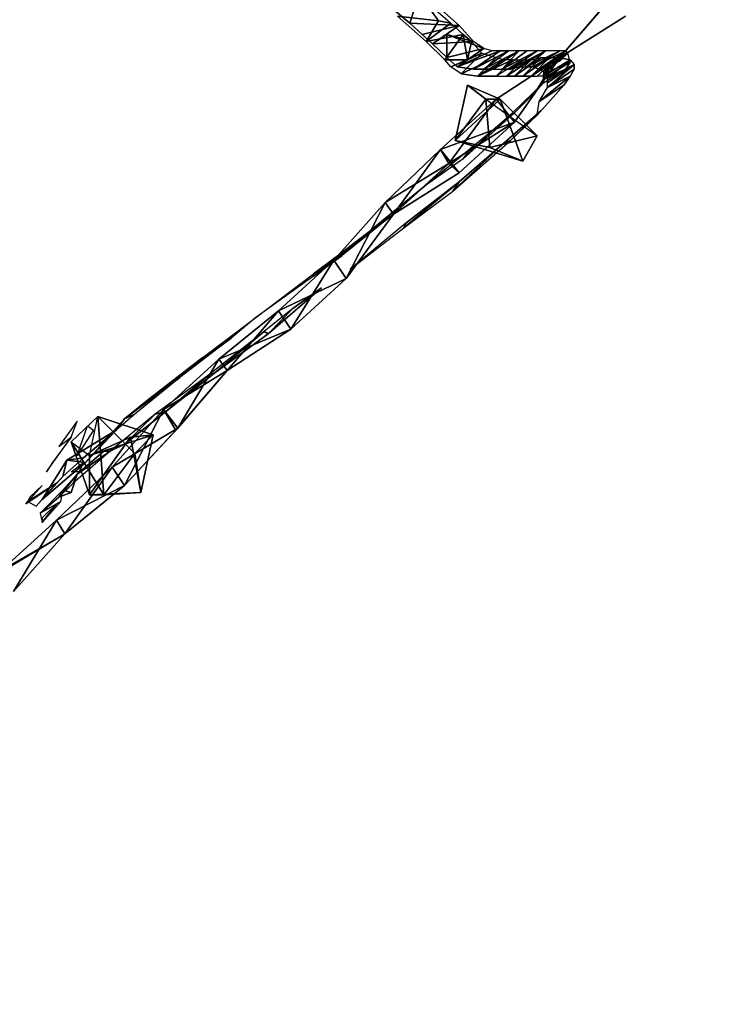
# Model space of a CAD drawing. Units: millimetres. Extents: x 21293 to 36303, y -17370 to -4935.
# Drawn here: x 26267 to 26653, y -10972 to -10441 of the extents above; entities that cross this region are included whole.
import ezdxf

# ---------------------------------------------------------------- set-up
doc = ezdxf.new("R2010")
doc.units = ezdxf.units.MM
doc.layers.add('граница', color=250, linetype='Continuous', lineweight=25)
doc.layers.add('МАФЫ НАШИ', color=250, linetype='Continuous', lineweight=25)

# ---------------------------------------------------------------- blocks, each defined once
blk = doc.blocks.new('кертгнл')
at = {"layer": 'МАФЫ НАШИ', "lineweight": 25}
blk.add_hatch(color=7, dxfattribs=at).paths.add_polyline_path([(26560.59, -10461.23), (26559.48, -10459.98), (26558.37, -10458.74), (26557.26, -10459.98), (26556.15, -10461.23), (26557.26, -10462.47), (26558.37, -10463.71), (26559.48, -10462.47)])
at = {"layer": 'МАФЫ НАШИ', "color": 7, "lineweight": 25}
for p, q in [((26483.01, -10425.22), (26477.47, -10442.6)), ((26483.01, -10425.22), (26477.47, -10442.6)), ((26477.47, -10442.6), (26483.01, -10425.22)), ((26504.07, -10443.84), (26483.01, -10425.22)), ((26504.07, -10443.84), (26483.01, -10425.22)), ((26492.99, -10441.36), (26484.12, -10428.94)), ((26484.12, -10428.94), (26499.64, -10442.6)), ((26492.99, -10441.36), (26484.12, -10428.94)), ((26484.12, -10428.94), (26499.64, -10442.6)), ((26484.12, -10428.94), (26492.99, -10441.36)), ((26558.37, -10461.23), (26586.08, -10428.94)), ((26586.08, -10428.94), (26558.37, -10461.23)), ((26558.37, -10461.23), (26586.08, -10428.94)), ((26586.08, -10428.94), (26558.37, -10461.23)), ((26558.37, -10461.23), (26586.08, -10428.94)), ((26586.08, -10428.94), (26558.37, -10461.23)), ((26558.37, -10461.23), (26586.08, -10428.94)), ((26558.37, -10461.23), (26584.97, -10430.18)), ((26558.37, -10461.23), (26584.97, -10430.18)), ((26584.97, -10430.18), (26558.37, -10461.23)), ((26477.47, -10442.6), (26468.61, -10435.15)), ((26468.61, -10435.15), (26477.47, -10442.6)), ((26486.34, -10452.53), (26470.82, -10438.88)), ((26470.82, -10438.88), (26492.99, -10441.36)), ((26492.99, -10441.36), (26470.82, -10438.88)), ((26486.34, -10452.53), (26470.82, -10438.88)), ((26470.82, -10438.88), (26492.99, -10441.36)), ((26492.99, -10441.36), (26470.82, -10438.88)), ((26504.07, -10443.84), (26477.47, -10442.6)), ((26477.47, -10442.6), (26484.12, -10448.81)), ((26477.47, -10442.6), (26504.07, -10443.84)), ((26504.07, -10443.84), (26477.47, -10442.6)), ((26477.47, -10442.6), (26484.12, -10448.81)), ((26492.99, -10441.36), (26486.34, -10452.53)), ((26486.34, -10452.53), (26492.99, -10441.36)), ((26492.99, -10441.36), (26486.34, -10452.53)), ((26486.34, -10452.53), (26499.64, -10442.6)), ((26499.64, -10442.6), (26486.34, -10452.53)), ((26486.34, -10452.53), (26499.64, -10442.6)), ((26499.64, -10442.6), (26492.99, -10441.36)), ((26499.64, -10442.6), (26492.99, -10441.36)), ((26492.99, -10441.36), (26499.64, -10442.6)), ((26499.64, -10442.6), (26506.29, -10448.81)), ((26593.83, -10438.88), (26558.37, -10461.23)), ((26558.37, -10461.23), (26593.83, -10438.88)), ((26593.83, -10438.88), (26558.37, -10461.23)), ((26558.37, -10461.23), (26593.83, -10438.88)), ((26558.37, -10461.23), (26593.83, -10438.88)), ((26593.83, -10438.88), (26558.37, -10461.23)), ((26593.83, -10438.88), (26558.37, -10461.23)), ((26484.12, -10448.81), (26504.07, -10443.84)), ((26504.07, -10443.84), (26484.12, -10448.81)), ((26484.12, -10448.81), (26504.07, -10443.84)), ((26504.07, -10443.84), (26489.66, -10453.78)), ((26504.07, -10443.84), (26489.66, -10453.78)), ((26489.66, -10453.78), (26504.07, -10443.84)), ((26511.83, -10452.53), (26504.07, -10443.84)), ((26511.83, -10452.53), (26504.07, -10443.84)), ((26489.66, -10453.78), (26484.12, -10448.81)), ((26484.12, -10448.81), (26489.66, -10453.78)), ((26506.29, -10448.81), (26486.34, -10452.53)), ((26506.29, -10448.81), (26486.34, -10452.53)), ((26486.34, -10452.53), (26506.29, -10448.81)), ((26506.29, -10448.81), (26486.34, -10452.53)), ((26486.34, -10452.53), (26496.31, -10462.47)), ((26496.31, -10462.47), (26486.34, -10452.53)), ((26497.42, -10448.81), (26489.66, -10453.78)), ((26497.42, -10448.81), (26489.66, -10453.78)), ((26497.42, -10448.81), (26489.66, -10453.78)), ((26489.66, -10453.78), (26497.42, -10448.81)), ((26489.66, -10453.78), (26511.83, -10452.53)), ((26489.66, -10453.78), (26511.83, -10452.53)), ((26511.83, -10452.53), (26489.66, -10453.78)), ((26496.31, -10462.47), (26506.29, -10448.81)), ((26506.29, -10448.81), (26496.31, -10462.47)), ((26496.31, -10462.47), (26506.29, -10448.81)), ((26497.42, -10461.23), (26497.42, -10448.81)), ((26497.42, -10448.81), (26517.37, -10456.26)), ((26511.83, -10452.53), (26497.42, -10448.81)), ((26517.37, -10456.26), (26497.42, -10448.81)), ((26497.42, -10448.81), (26497.42, -10461.23)), ((26497.42, -10461.23), (26497.42, -10448.81)), ((26511.83, -10452.53), (26497.42, -10448.81)), ((26497.42, -10448.81), (26517.37, -10456.26)), ((26497.42, -10448.81), (26511.83, -10452.53)), ((26510.72, -10452.53), (26506.29, -10448.81)), ((26506.29, -10448.81), (26508.5, -10462.47)), ((26506.29, -10448.81), (26508.5, -10462.47)), ((26506.29, -10448.81), (26510.72, -10452.53)), ((26508.5, -10462.47), (26506.29, -10448.81)), ((26508.5, -10462.47), (26510.72, -10452.53)), ((26510.72, -10452.53), (26508.5, -10462.47)), ((26508.5, -10462.47), (26510.72, -10452.53)), ((26510.72, -10452.53), (26508.5, -10462.47)), ((26510.72, -10452.53), (26516.26, -10458.74)), ((26517.37, -10456.26), (26511.83, -10452.53)), ((26517.37, -10456.26), (26511.83, -10452.53)), ((26489.66, -10453.78), (26497.42, -10461.23)), ((26489.66, -10453.78), (26497.42, -10461.23)), ((26497.42, -10461.23), (26517.37, -10456.26)), ((26497.42, -10461.23), (26517.37, -10456.26)), ((26517.37, -10456.26), (26497.42, -10461.23)), ((26499.64, -10466.19), (26516.26, -10458.74)), ((26516.26, -10458.74), (26499.64, -10466.19)), ((26499.64, -10466.19), (26516.26, -10458.74)), ((26517.37, -10456.26), (26502.96, -10466.19)), ((26502.96, -10466.19), (26517.37, -10456.26)), ((26517.37, -10456.26), (26502.96, -10466.19)), ((26502.96, -10466.19), (26526.23, -10457.5)), ((26521.8, -10457.5), (26502.96, -10466.19)), ((26521.8, -10457.5), (26502.96, -10466.19)), ((26502.96, -10466.19), (26526.23, -10457.5)), ((26502.96, -10466.19), (26521.8, -10457.5)), ((26526.23, -10457.5), (26502.96, -10466.19)), ((26516.26, -10458.74), (26505.18, -10469.92)), ((26505.18, -10469.92), (26516.26, -10458.74)), ((26516.26, -10458.74), (26505.18, -10469.92)), ((26508.5, -10462.47), (26516.26, -10458.74)), ((26516.26, -10458.74), (26508.5, -10462.47)), ((26508.5, -10462.47), (26516.26, -10458.74)), ((26516.26, -10458.74), (26508.5, -10462.47)), ((26511.83, -10467.43), (26530.67, -10457.5)), ((26526.23, -10457.5), (26511.83, -10467.43)), ((26530.67, -10457.5), (26511.83, -10467.43)), ((26530.67, -10457.5), (26511.83, -10467.43)), ((26511.83, -10467.43), (26526.23, -10457.5)), ((26511.83, -10467.43), (26526.23, -10457.5)), ((26516.26, -10458.74), (26524.02, -10461.23)), ((26521.8, -10457.5), (26517.37, -10456.26)), ((26521.8, -10457.5), (26517.37, -10456.26)), ((26517.37, -10467.43), (26536.21, -10457.5)), ((26530.67, -10457.5), (26517.37, -10467.43)), ((26536.21, -10457.5), (26517.37, -10467.43)), ((26530.67, -10457.5), (26517.37, -10467.43)), ((26517.37, -10467.43), (26536.21, -10457.5)), ((26517.37, -10467.43), (26530.67, -10457.5)), ((26536.21, -10457.5), (26521.8, -10467.43)), ((26526.23, -10457.5), (26521.8, -10457.5)), ((26526.23, -10457.5), (26521.8, -10457.5)), ((26536.21, -10457.5), (26521.8, -10467.43)), ((26521.8, -10467.43), (26536.21, -10457.5)), ((26530.67, -10457.5), (26526.23, -10457.5)), ((26526.23, -10457.5), (26530.67, -10457.5)), ((26527.34, -10467.43), (26546.18, -10457.5)), ((26540.64, -10457.5), (26527.34, -10467.43)), ((26527.34, -10467.43), (26536.21, -10457.5)), ((26536.21, -10457.5), (26527.34, -10467.43)), ((26540.64, -10457.5), (26527.34, -10467.43)), ((26527.34, -10467.43), (26546.18, -10457.5)), ((26527.34, -10467.43), (26536.21, -10457.5)), ((26546.18, -10457.5), (26527.34, -10467.43)), ((26536.21, -10457.5), (26527.34, -10467.43)), ((26527.34, -10467.43), (26540.64, -10457.5)), ((26536.21, -10457.5), (26530.67, -10457.5)), ((26536.21, -10457.5), (26530.67, -10457.5)), ((26531.77, -10467.43), (26550.61, -10457.5)), ((26546.18, -10457.5), (26531.77, -10467.43)), ((26546.18, -10457.5), (26531.77, -10467.43)), ((26531.77, -10467.43), (26550.61, -10457.5)), ((26531.77, -10467.43), (26546.18, -10457.5)), ((26550.61, -10457.5), (26531.77, -10467.43)), ((26550.61, -10457.5), (26536.21, -10466.19)), ((26540.64, -10457.5), (26536.21, -10457.5)), ((26550.61, -10457.5), (26536.21, -10466.19)), ((26536.21, -10466.19), (26550.61, -10457.5)), ((26540.64, -10457.5), (26536.21, -10457.5)), ((26540.64, -10466.19), (26558.37, -10457.5)), ((26550.61, -10457.5), (26540.64, -10466.19)), ((26540.64, -10466.19), (26550.61, -10457.5)), ((26546.18, -10457.5), (26540.64, -10457.5)), ((26546.18, -10457.5), (26540.64, -10457.5)), ((26550.61, -10457.5), (26540.64, -10466.19)), ((26540.64, -10466.19), (26558.37, -10457.5)), ((26558.37, -10457.5), (26540.64, -10466.19)), ((26540.64, -10466.19), (26550.61, -10457.5)), ((26543.96, -10466.19), (26561.7, -10457.5)), ((26558.37, -10457.5), (26543.96, -10466.19)), ((26558.37, -10457.5), (26543.96, -10466.19)), ((26543.96, -10466.19), (26561.7, -10457.5)), ((26543.96, -10466.19), (26558.37, -10457.5)), ((26561.7, -10457.5), (26543.96, -10466.19)), ((26550.61, -10457.5), (26546.18, -10457.5)), ((26550.61, -10457.5), (26546.18, -10457.5)), ((26561.7, -10457.5), (26547.29, -10467.43)), ((26561.7, -10457.5), (26547.29, -10467.43)), ((26547.29, -10467.43), (26561.7, -10457.5)), ((26547.29, -10467.43), (26562.8, -10458.74)), ((26547.29, -10467.43), (26562.8, -10458.74)), ((26562.8, -10458.74), (26547.29, -10467.43)), ((26562.8, -10458.74), (26549.51, -10469.92)), ((26549.51, -10469.92), (26562.8, -10458.74)), ((26562.8, -10458.74), (26549.51, -10468.68)), ((26562.8, -10458.74), (26549.51, -10469.92)), ((26549.51, -10469.92), (26562.8, -10458.74)), ((26562.8, -10458.74), (26549.51, -10468.68)), ((26549.51, -10468.68), (26562.8, -10458.74)), ((26558.37, -10457.5), (26550.61, -10457.5)), ((26558.37, -10457.5), (26550.61, -10457.5)), ((26561.7, -10457.5), (26558.37, -10457.5)), ((26561.7, -10457.5), (26558.37, -10457.5)), ((26562.8, -10458.74), (26561.7, -10457.5)), ((26562.8, -10458.74), (26561.7, -10457.5)), ((26563.91, -10463.71), (26562.8, -10458.74)), ((26563.91, -10463.71), (26562.8, -10458.74)), ((26499.64, -10466.19), (26496.31, -10462.47)), ((26496.31, -10462.47), (26508.5, -10462.47)), ((26508.5, -10462.47), (26496.31, -10462.47)), ((26499.64, -10466.19), (26496.31, -10462.47)), ((26496.31, -10462.47), (26508.5, -10462.47)), ((26502.96, -10466.19), (26497.42, -10461.23)), ((26497.42, -10461.23), (26502.96, -10466.19)), ((26508.5, -10462.47), (26499.64, -10466.19)), ((26499.64, -10466.19), (26508.5, -10462.47)), ((26508.5, -10462.47), (26499.64, -10466.19)), ((26505.18, -10469.92), (26524.02, -10461.23)), ((26524.02, -10461.23), (26505.18, -10469.92)), ((26505.18, -10469.92), (26524.02, -10461.23)), ((26524.02, -10461.23), (26505.18, -10469.92)), ((26514.04, -10471.16), (26524.02, -10461.23)), ((26524.02, -10461.23), (26514.04, -10471.16)), ((26514.04, -10471.16), (26524.02, -10461.23)), ((26528.45, -10462.47), (26514.04, -10471.16)), ((26514.04, -10471.16), (26532.88, -10462.47)), ((26532.88, -10462.47), (26514.04, -10471.16)), ((26514.04, -10471.16), (26532.88, -10462.47)), ((26528.45, -10462.47), (26514.04, -10471.16)), ((26514.04, -10471.16), (26532.88, -10462.47)), ((26528.45, -10462.47), (26514.04, -10471.16)), ((26558.37, -10461.23), (26524.02, -10483.58)), ((26558.37, -10461.23), (26524.02, -10483.58)), ((26524.02, -10483.58), (26558.37, -10461.23)), ((26524.02, -10461.23), (26528.45, -10462.47)), ((26558.37, -10461.23), (26524.02, -10483.58)), ((26524.02, -10483.58), (26558.37, -10461.23)), ((26524.02, -10483.58), (26558.37, -10461.23)), ((26558.37, -10461.23), (26524.02, -10483.58)), ((26524.02, -10461.23), (26528.45, -10462.47)), ((26524.02, -10471.16), (26532.88, -10462.47)), ((26538.42, -10462.47), (26524.02, -10471.16)), ((26532.88, -10462.47), (26524.02, -10471.16)), ((26538.42, -10462.47), (26524.02, -10471.16)), ((26524.02, -10471.16), (26532.88, -10462.47)), ((26538.42, -10462.47), (26524.02, -10471.16)), ((26532.88, -10462.47), (26528.45, -10462.47)), ((26529.56, -10471.16), (26538.42, -10462.47)), ((26542.86, -10462.47), (26529.56, -10471.16)), ((26529.56, -10471.16), (26542.86, -10462.47)), ((26529.56, -10471.16), (26538.42, -10462.47)), ((26542.86, -10462.47), (26529.56, -10471.16)), ((26529.56, -10471.16), (26538.42, -10462.47)), ((26532.88, -10462.47), (26538.42, -10462.47)), ((26532.88, -10462.47), (26538.42, -10462.47)), ((26533.99, -10495.99), (26558.37, -10461.23)), ((26533.99, -10495.99), (26558.37, -10461.23)), ((26558.37, -10461.23), (26533.99, -10495.99)), ((26548.4, -10461.23), (26533.99, -10471.16)), ((26533.99, -10495.99), (26558.37, -10461.23)), ((26558.37, -10461.23), (26533.99, -10495.99)), ((26533.99, -10495.99), (26558.37, -10461.23)), ((26558.37, -10461.23), (26533.99, -10495.99)), ((26533.99, -10471.16), (26548.4, -10461.23)), ((26548.4, -10461.23), (26533.99, -10471.16)), ((26533.99, -10471.16), (26542.86, -10462.47)), ((26533.99, -10471.16), (26542.86, -10462.47)), ((26542.86, -10462.47), (26533.99, -10471.16)), ((26538.42, -10471.16), (26548.4, -10461.23)), ((26552.83, -10461.23), (26538.42, -10471.16)), ((26538.42, -10471.16), (26552.83, -10461.23)), ((26538.42, -10471.16), (26548.4, -10461.23)), ((26552.83, -10461.23), (26538.42, -10471.16)), ((26548.4, -10461.23), (26538.42, -10471.16)), ((26538.42, -10462.47), (26542.86, -10462.47)), ((26538.42, -10462.47), (26542.86, -10462.47)), ((26542.86, -10462.47), (26548.4, -10461.23)), ((26542.86, -10471.16), (26552.83, -10461.23)), ((26557.26, -10461.23), (26542.86, -10471.16)), ((26557.26, -10461.23), (26542.86, -10471.16)), ((26542.86, -10471.16), (26552.83, -10461.23)), ((26557.26, -10461.23), (26542.86, -10471.16)), ((26552.83, -10461.23), (26542.86, -10471.16)), ((26542.86, -10462.47), (26548.4, -10461.23)), ((26546.18, -10471.16), (26557.26, -10461.23)), ((26546.18, -10471.16), (26557.26, -10461.23)), ((26546.18, -10471.16), (26557.26, -10461.23)), ((26548.4, -10461.23), (26552.83, -10461.23)), ((26548.4, -10461.23), (26552.83, -10461.23)), ((26557.26, -10461.23), (26549.51, -10471.16)), ((26557.26, -10461.23), (26549.51, -10471.16)), ((26549.51, -10471.16), (26557.26, -10461.23)), ((26549.51, -10471.16), (26563.91, -10462.47)), ((26549.51, -10471.16), (26563.91, -10462.47)), ((26563.91, -10462.47), (26549.51, -10471.16)), ((26549.51, -10469.92), (26563.91, -10463.71)), ((26549.51, -10472.4), (26563.91, -10463.71)), ((26549.51, -10469.92), (26563.91, -10463.71)), ((26563.91, -10463.71), (26549.51, -10469.92)), ((26549.51, -10472.4), (26563.91, -10463.71)), ((26563.91, -10463.71), (26549.51, -10472.4)), ((26551.72, -10472.4), (26563.91, -10462.47)), ((26551.72, -10472.4), (26563.91, -10462.47)), ((26563.91, -10462.47), (26551.72, -10472.4)), ((26552.83, -10461.23), (26557.26, -10461.23)), ((26552.83, -10461.23), (26557.26, -10461.23)), ((26563.91, -10462.47), (26557.26, -10461.23)), ((26557.26, -10461.23), (26563.91, -10462.47)), ((26563.91, -10463.71), (26561.7, -10467.43)), ((26561.7, -10467.43), (26563.91, -10463.71)), ((26563.91, -10462.47), (26566.13, -10464.95)), ((26505.18, -10469.92), (26499.64, -10466.19)), ((26505.18, -10469.92), (26499.64, -10466.19)), ((26511.83, -10467.43), (26502.96, -10466.19)), ((26502.96, -10466.19), (26511.83, -10467.43)), ((26517.37, -10467.43), (26511.83, -10467.43)), ((26511.83, -10467.43), (26517.37, -10467.43)), ((26521.8, -10467.43), (26517.37, -10467.43)), ((26517.37, -10467.43), (26521.8, -10467.43)), ((26521.8, -10467.43), (26527.34, -10467.43)), ((26531.77, -10467.43), (26527.34, -10467.43)), ((26527.34, -10467.43), (26531.77, -10467.43)), ((26536.21, -10466.19), (26531.77, -10467.43)), ((26531.77, -10467.43), (26536.21, -10466.19)), ((26536.21, -10466.19), (26540.64, -10466.19)), ((26543.96, -10466.19), (26540.64, -10466.19)), ((26540.64, -10466.19), (26543.96, -10466.19)), ((26547.29, -10467.43), (26543.96, -10466.19)), ((26543.96, -10466.19), (26547.29, -10467.43)), ((26549.51, -10468.68), (26547.29, -10467.43)), ((26547.29, -10467.43), (26549.51, -10468.68)), ((26549.51, -10474.88), (26561.7, -10467.43)), ((26561.7, -10467.43), (26549.51, -10472.4)), ((26549.51, -10474.88), (26561.7, -10467.43)), ((26561.7, -10467.43), (26549.51, -10472.4)), ((26549.51, -10472.4), (26561.7, -10467.43)), ((26549.51, -10468.68), (26549.51, -10469.92)), ((26551.72, -10474.88), (26566.13, -10464.95)), ((26566.13, -10464.95), (26551.72, -10472.4)), ((26551.72, -10472.4), (26566.13, -10464.95)), ((26566.13, -10464.95), (26551.72, -10477.37)), ((26566.13, -10464.95), (26551.72, -10472.4)), ((26551.72, -10474.88), (26566.13, -10464.95)), ((26566.13, -10464.95), (26551.72, -10477.37)), ((26551.72, -10472.4), (26566.13, -10464.95)), ((26566.13, -10464.95), (26551.72, -10474.88)), ((26551.72, -10477.37), (26566.13, -10464.95)), ((26551.72, -10477.37), (26566.13, -10467.43)), ((26551.72, -10477.37), (26566.13, -10467.43)), ((26566.13, -10467.43), (26551.72, -10477.37)), ((26566.13, -10467.43), (26563.91, -10471.16)), ((26566.13, -10467.43), (26566.13, -10464.95)), ((26566.13, -10464.95), (26566.13, -10467.43)), ((26505.18, -10469.92), (26514.04, -10471.16)), ((26514.04, -10471.16), (26505.18, -10469.92)), ((26514.04, -10471.16), (26524.02, -10471.16)), ((26524.02, -10471.16), (26514.04, -10471.16)), ((26524.02, -10471.16), (26529.56, -10471.16)), ((26524.02, -10471.16), (26529.56, -10471.16)), ((26529.56, -10471.16), (26533.99, -10471.16)), ((26533.99, -10471.16), (26529.56, -10471.16)), ((26533.99, -10471.16), (26538.42, -10471.16)), ((26538.42, -10471.16), (26533.99, -10471.16)), ((26538.42, -10471.16), (26542.86, -10471.16)), ((26542.86, -10471.16), (26538.42, -10471.16)), ((26542.86, -10471.16), (26546.18, -10471.16)), ((26542.86, -10471.16), (26546.18, -10471.16)), ((26549.51, -10472.4), (26545.07, -10479.85)), ((26549.51, -10471.16), (26546.18, -10471.16)), ((26549.51, -10471.16), (26546.18, -10471.16)), ((26563.91, -10471.16), (26547.29, -10484.82)), ((26547.29, -10484.82), (26563.91, -10471.16)), ((26563.91, -10471.16), (26547.29, -10484.82)), ((26547.29, -10484.82), (26563.91, -10471.16)), ((26549.51, -10472.4), (26549.51, -10469.92)), ((26549.51, -10469.92), (26549.51, -10472.4)), ((26551.72, -10472.4), (26549.51, -10471.16)), ((26551.72, -10472.4), (26549.51, -10471.16)), ((26549.51, -10474.88), (26549.51, -10472.4)), ((26549.51, -10472.4), (26549.51, -10474.88)), ((26549.51, -10474.88), (26549.51, -10472.4)), ((26563.91, -10471.16), (26551.72, -10477.37)), ((26563.91, -10471.16), (26551.72, -10477.37)), ((26551.72, -10477.37), (26563.91, -10471.16)), ((26563.91, -10471.16), (26551.72, -10477.37)), ((26551.72, -10474.88), (26551.72, -10472.4)), ((26551.72, -10474.88), (26551.72, -10472.4)), ((26560.59, -10476.13), (26563.91, -10471.16)), ((26563.91, -10471.16), (26560.59, -10476.13)), ((26508.5, -10476.13), (26501.85, -10505.93)), ((26508.5, -10476.13), (26501.85, -10505.93)), ((26508.5, -10476.13), (26501.85, -10505.93)), ((26501.85, -10505.93), (26508.5, -10476.13)), ((26508.5, -10476.13), (26518.48, -10483.58)), ((26526.23, -10483.58), (26508.5, -10476.13)), ((26518.48, -10483.58), (26508.5, -10476.13)), ((26526.23, -10483.58), (26508.5, -10476.13)), ((26518.48, -10483.58), (26508.5, -10476.13)), ((26508.5, -10476.13), (26526.23, -10483.58)), ((26508.5, -10476.13), (26518.48, -10483.58)), ((26549.51, -10474.88), (26532.88, -10491.03)), ((26532.88, -10491.03), (26549.51, -10474.88)), ((26533.99, -10491.03), (26549.51, -10474.88)), ((26533.99, -10491.03), (26549.51, -10474.88)), ((26533.99, -10491.03), (26549.51, -10474.88)), ((26549.51, -10474.88), (26533.99, -10491.03)), ((26545.07, -10479.85), (26533.99, -10491.03)), ((26549.51, -10474.88), (26545.07, -10479.85)), ((26545.07, -10479.85), (26549.51, -10474.88)), ((26549.51, -10474.88), (26545.07, -10479.85)), ((26545.07, -10479.85), (26549.51, -10474.88)), ((26560.59, -10476.13), (26546.18, -10492.27)), ((26547.29, -10484.82), (26560.59, -10476.13)), ((26547.29, -10484.82), (26560.59, -10476.13)), ((26560.59, -10476.13), (26547.29, -10484.82)), ((26547.29, -10484.82), (26551.72, -10477.37)), ((26551.72, -10477.37), (26551.72, -10474.88)), ((26551.72, -10477.37), (26551.72, -10474.88)), ((26524.02, -10483.58), (26494.1, -10510.89)), ((26524.02, -10483.58), (26494.1, -10510.89)), ((26524.02, -10483.58), (26494.1, -10510.89)), ((26494.1, -10510.89), (26524.02, -10483.58)), ((26498.53, -10518.34), (26524.02, -10483.58)), ((26498.53, -10518.34), (26524.02, -10483.58)), ((26524.02, -10483.58), (26498.53, -10518.34)), ((26501.85, -10505.93), (26526.23, -10483.58)), ((26501.85, -10505.93), (26518.48, -10483.58)), ((26526.23, -10483.58), (26501.85, -10505.93)), ((26501.85, -10505.93), (26526.23, -10483.58)), ((26501.85, -10505.93), (26518.48, -10483.58)), ((26518.48, -10483.58), (26501.85, -10505.93)), ((26518.48, -10483.58), (26526.23, -10483.58)), ((26526.23, -10483.58), (26518.48, -10483.58)), ((26518.48, -10483.58), (26546.18, -10503.44)), ((26518.48, -10483.58), (26546.18, -10503.44)), ((26526.23, -10483.58), (26518.48, -10483.58)), ((26518.48, -10483.58), (26520.69, -10509.65)), ((26518.48, -10483.58), (26546.18, -10503.44)), ((26520.69, -10509.65), (26518.48, -10483.58)), ((26526.23, -10483.58), (26518.48, -10483.58)), ((26524.02, -10483.58), (26533.99, -10495.99)), ((26533.99, -10495.99), (26524.02, -10483.58)), ((26533.99, -10495.99), (26524.02, -10483.58)), ((26524.02, -10483.58), (26533.99, -10495.99)), ((26524.02, -10483.58), (26533.99, -10495.99)), ((26533.99, -10495.99), (26524.02, -10483.58)), ((26526.23, -10483.58), (26546.18, -10503.44)), ((26538.42, -10517.1), (26526.23, -10483.58)), ((26546.18, -10503.44), (26526.23, -10483.58)), ((26538.42, -10517.1), (26526.23, -10483.58)), ((26526.23, -10483.58), (26538.42, -10517.1)), ((26546.18, -10503.44), (26526.23, -10483.58)), ((26546.18, -10492.27), (26547.29, -10484.82)), ((26546.18, -10492.27), (26547.29, -10484.82)), ((26528.45, -10507.17), (26548.4, -10489.78)), ((26548.4, -10489.78), (26528.45, -10507.17)), ((26548.4, -10489.78), (26531.77, -10505.93)), ((26548.4, -10489.78), (26531.77, -10505.93)), ((26531.77, -10505.93), (26548.4, -10489.78)), ((26546.18, -10492.27), (26548.4, -10489.78)), ((26546.18, -10492.27), (26548.4, -10489.78)), ((26494.1, -10510.89), (26533.99, -10495.99)), ((26533.99, -10495.99), (26494.1, -10510.89)), ((26494.1, -10510.89), (26533.99, -10495.99)), ((26498.53, -10518.34), (26533.99, -10495.99)), ((26533.99, -10495.99), (26498.53, -10518.34)), ((26533.99, -10495.99), (26498.53, -10518.34)), ((26498.53, -10518.34), (26533.99, -10495.99)), ((26533.99, -10495.99), (26504.07, -10523.31)), ((26504.07, -10523.31), (26533.99, -10495.99)), ((26504.07, -10523.31), (26533.99, -10495.99)), ((26533.99, -10495.99), (26504.07, -10523.31)), ((26533.99, -10491.03), (26506.29, -10515.86)), ((26522.91, -10499.72), (26533.99, -10491.03)), ((26522.91, -10499.72), (26532.88, -10491.03)), ((26522.91, -10499.72), (26533.99, -10491.03)), ((26522.91, -10499.72), (26532.88, -10491.03)), ((26533.99, -10491.03), (26522.91, -10499.72)), ((26531.77, -10505.93), (26546.18, -10492.27)), ((26531.77, -10505.93), (26546.18, -10492.27)), ((26532.88, -10491.03), (26533.99, -10491.03)), ((26532.88, -10491.03), (26533.99, -10491.03)), ((26533.99, -10491.03), (26532.88, -10491.03)), ((26506.29, -10515.86), (26522.91, -10499.72)), ((26522.91, -10499.72), (26506.29, -10515.86)), ((26506.29, -10515.86), (26522.91, -10499.72)), ((26522.91, -10499.72), (26506.29, -10515.86)), ((26510.72, -10509.65), (26522.91, -10499.72)), ((26510.72, -10509.65), (26522.91, -10499.72)), ((26500.75, -10533.24), (26531.77, -10505.93)), ((26500.75, -10533.24), (26531.77, -10505.93)), ((26538.42, -10517.1), (26501.85, -10505.93)), ((26501.85, -10505.93), (26520.69, -10509.65)), ((26538.42, -10517.1), (26501.85, -10505.93)), ((26501.85, -10505.93), (26538.42, -10517.1)), ((26520.69, -10509.65), (26501.85, -10505.93)), ((26538.42, -10517.1), (26501.85, -10505.93)), ((26501.85, -10505.93), (26520.69, -10509.65)), ((26520.69, -10509.65), (26546.18, -10503.44)), ((26546.18, -10503.44), (26520.69, -10509.65)), ((26546.18, -10503.44), (26520.69, -10509.65)), ((26520.69, -10509.65), (26546.18, -10503.44)), ((26531.77, -10505.93), (26528.45, -10507.17)), ((26531.77, -10505.93), (26528.45, -10507.17)), ((26528.45, -10507.17), (26531.77, -10505.93)), ((26546.18, -10503.44), (26538.42, -10517.1)), ((26546.18, -10503.44), (26538.42, -10517.1)), ((26546.18, -10503.44), (26538.42, -10517.1)), ((26538.42, -10517.1), (26546.18, -10503.44)), ((26494.1, -10510.89), (26464.18, -10539.45)), ((26494.1, -10510.89), (26464.18, -10539.45)), ((26464.18, -10539.45), (26494.1, -10510.89)), ((26468.61, -10545.66), (26494.1, -10510.89)), ((26494.1, -10510.89), (26468.61, -10545.66)), ((26494.1, -10510.89), (26468.61, -10545.66)), ((26468.61, -10545.66), (26494.1, -10510.89)), ((26485.23, -10530.76), (26510.72, -10509.65)), ((26485.23, -10530.76), (26510.72, -10509.65)), ((26504.07, -10523.31), (26494.1, -10510.89)), ((26494.1, -10510.89), (26498.53, -10518.34)), ((26494.1, -10510.89), (26498.53, -10518.34)), ((26498.53, -10518.34), (26494.1, -10510.89)), ((26494.1, -10510.89), (26504.07, -10523.31)), ((26504.07, -10523.31), (26494.1, -10510.89)), ((26528.45, -10507.17), (26500.75, -10533.24)), ((26528.45, -10507.17), (26500.75, -10533.24)), ((26500.75, -10533.24), (26528.45, -10507.17)), ((26504.07, -10528.28), (26528.45, -10507.17)), ((26528.45, -10507.17), (26504.07, -10528.28)), ((26510.72, -10509.65), (26506.29, -10515.86)), ((26510.72, -10509.65), (26506.29, -10515.86)), ((26506.29, -10515.86), (26510.72, -10509.65)), ((26520.69, -10509.65), (26538.42, -10517.1)), ((26520.69, -10509.65), (26538.42, -10517.1)), ((26538.42, -10517.1), (26520.69, -10509.65)), ((26506.29, -10515.86), (26485.23, -10530.76)), ((26498.53, -10518.34), (26464.18, -10539.45)), ((26498.53, -10518.34), (26464.18, -10539.45)), ((26464.18, -10539.45), (26498.53, -10518.34)), ((26498.53, -10518.34), (26464.18, -10539.45)), ((26468.61, -10545.66), (26498.53, -10518.34)), ((26498.53, -10518.34), (26468.61, -10545.66)), ((26468.61, -10545.66), (26498.53, -10518.34)), ((26504.07, -10523.31), (26498.53, -10518.34)), ((26504.07, -10523.31), (26498.53, -10518.34)), ((26498.53, -10518.34), (26504.07, -10523.31)), ((26468.61, -10545.66), (26504.07, -10523.31)), ((26468.61, -10545.66), (26504.07, -10523.31)), ((26504.07, -10523.31), (26468.61, -10545.66)), ((26485.23, -10530.76), (26456.42, -10554.35)), ((26456.42, -10554.35), (26485.23, -10530.76)), ((26468.61, -10545.66), (26485.23, -10530.76)), ((26485.23, -10530.76), (26468.61, -10545.66)), ((26504.07, -10528.28), (26474.15, -10553.11)), ((26474.15, -10553.11), (26504.07, -10528.28)), ((26504.07, -10528.28), (26474.15, -10553.11)), ((26475.26, -10550.63), (26504.07, -10528.28)), ((26504.07, -10528.28), (26475.26, -10550.63)), ((26500.75, -10533.24), (26504.07, -10528.28)), ((26504.07, -10528.28), (26500.75, -10533.24)), ((26500.75, -10533.24), (26504.07, -10528.28)), ((26474.15, -10553.11), (26500.75, -10533.24)), ((26474.15, -10553.11), (26500.75, -10533.24)), ((26464.18, -10539.45), (26436.47, -10570.49)), ((26436.47, -10570.49), (26464.18, -10539.45)), ((26464.18, -10539.45), (26436.47, -10570.49)), ((26436.47, -10570.49), (26464.18, -10539.45)), ((26464.18, -10539.45), (26443.12, -10580.43)), ((26443.12, -10580.43), (26464.18, -10539.45)), ((26464.18, -10539.45), (26443.12, -10580.43)), ((26464.18, -10539.45), (26468.61, -10545.66)), ((26464.18, -10539.45), (26468.61, -10545.66)), ((26468.61, -10545.66), (26464.18, -10539.45)), ((26468.61, -10545.66), (26464.18, -10539.45)), ((26464.18, -10539.45), (26468.61, -10545.66)), ((26464.18, -10539.45), (26468.61, -10545.66)), ((26425.39, -10577.94), (26468.61, -10545.66)), ((26468.61, -10545.66), (26425.39, -10577.94)), ((26425.39, -10577.94), (26468.61, -10545.66)), ((26436.47, -10570.49), (26468.61, -10545.66)), ((26468.61, -10545.66), (26436.47, -10570.49)), ((26468.61, -10545.66), (26436.47, -10570.49)), ((26436.47, -10570.49), (26468.61, -10545.66)), ((26468.61, -10545.66), (26436.47, -10570.49)), ((26468.61, -10545.66), (26436.47, -10570.49)), ((26436.47, -10570.49), (26468.61, -10545.66)), ((26468.61, -10545.66), (26440.9, -10568.01)), ((26468.61, -10545.66), (26440.9, -10568.01)), ((26443.12, -10580.43), (26468.61, -10545.66)), ((26443.12, -10580.43), (26468.61, -10545.66)), ((26443.12, -10580.43), (26468.61, -10545.66)), ((26468.61, -10545.66), (26443.12, -10580.43)), ((26456.42, -10554.35), (26468.61, -10545.66)), ((26456.42, -10554.35), (26468.61, -10545.66)), ((26468.61, -10545.66), (26456.42, -10554.35)), ((26425.39, -10577.94), (26456.42, -10554.35)), ((26425.39, -10577.94), (26456.42, -10554.35)), ((26475.26, -10550.63), (26445.34, -10575.46)), ((26445.34, -10575.46), (26474.15, -10553.11)), ((26445.34, -10575.46), (26474.15, -10553.11)), ((26474.15, -10553.11), (26475.26, -10550.63)), ((26475.26, -10550.63), (26474.15, -10553.11)), ((26474.15, -10553.11), (26475.26, -10550.63)), ((26425.39, -10579.19), (26440.9, -10568.01)), ((26440.9, -10568.01), (26425.39, -10577.94)), ((26425.39, -10577.94), (26440.9, -10568.01)), ((26440.9, -10568.01), (26425.39, -10579.19)), ((26440.9, -10568.01), (26425.39, -10577.94)), ((26436.47, -10570.49), (26406.55, -10597.81)), ((26406.55, -10597.81), (26436.47, -10570.49)), ((26436.47, -10570.49), (26406.55, -10597.81)), ((26406.55, -10597.81), (26436.47, -10570.49)), ((26406.55, -10597.81), (26436.47, -10570.49)), ((26436.47, -10570.49), (26406.55, -10597.81)), ((26406.55, -10597.81), (26436.47, -10570.49)), ((26436.47, -10570.49), (26406.55, -10597.81)), ((26406.55, -10597.81), (26436.47, -10570.49)), ((26436.47, -10570.49), (26406.55, -10597.81)), ((26406.55, -10597.81), (26436.47, -10570.49)), ((26413.2, -10607.75), (26436.47, -10570.49)), ((26413.2, -10607.75), (26436.47, -10570.49)), ((26436.47, -10570.49), (26413.2, -10607.75)), ((26436.47, -10570.49), (26443.12, -10580.43)), ((26436.47, -10570.49), (26443.12, -10580.43)), ((26443.12, -10580.43), (26436.47, -10570.49)), ((26436.47, -10570.49), (26443.12, -10580.43)), ((26436.47, -10570.49), (26443.12, -10580.43)), ((26443.12, -10580.43), (26436.47, -10570.49)), ((26394.36, -10601.54), (26425.39, -10577.94)), ((26394.36, -10601.54), (26425.39, -10577.94)), ((26425.39, -10579.19), (26394.36, -10601.54)), ((26443.12, -10580.43), (26406.55, -10597.81)), ((26406.55, -10597.81), (26443.12, -10580.43)), ((26443.12, -10580.43), (26406.55, -10597.81)), ((26443.12, -10580.43), (26413.2, -10607.75)), ((26413.2, -10607.75), (26443.12, -10580.43)), ((26413.2, -10607.75), (26443.12, -10580.43)), ((26443.12, -10580.43), (26413.2, -10607.75)), ((26425.39, -10577.94), (26425.39, -10579.19)), ((26425.39, -10577.94), (26425.39, -10579.19)), ((26425.39, -10579.19), (26425.39, -10577.94)), ((26429.82, -10585.4), (26401.01, -10610.23)), ((26401.01, -10610.23), (26429.82, -10585.4)), ((26414.31, -10596.57), (26429.82, -10585.4)), ((26429.82, -10585.4), (26414.31, -10596.57)), ((26414.31, -10596.57), (26398.79, -10608.99)), ((26414.31, -10596.57), (26398.79, -10608.99)), ((26401.01, -10610.23), (26414.31, -10596.57)), ((26401.01, -10610.23), (26414.31, -10596.57)), ((26414.31, -10596.57), (26401.01, -10610.23)), ((26364.44, -10623.89), (26394.36, -10601.54)), ((26364.44, -10623.89), (26394.36, -10601.54)), ((26406.55, -10597.81), (26374.41, -10623.89)), ((26406.55, -10597.81), (26374.41, -10623.89)), ((26374.41, -10623.89), (26406.55, -10597.81)), ((26406.55, -10597.81), (26374.41, -10623.89)), ((26406.55, -10597.81), (26374.41, -10623.89)), ((26374.41, -10623.89), (26406.55, -10597.81)), ((26378.85, -10630.1), (26406.55, -10597.81)), ((26378.85, -10630.1), (26406.55, -10597.81)), ((26406.55, -10597.81), (26378.85, -10630.1)), ((26378.85, -10630.1), (26406.55, -10597.81)), ((26394.36, -10601.54), (26381.06, -10612.71)), ((26394.36, -10601.54), (26381.06, -10612.71)), ((26413.2, -10607.75), (26406.55, -10597.81)), ((26406.55, -10597.81), (26413.2, -10607.75)), ((26406.55, -10597.81), (26413.2, -10607.75)), ((26413.2, -10607.75), (26406.55, -10597.81)), ((26406.55, -10597.81), (26413.2, -10607.75)), ((26413.2, -10607.75), (26406.55, -10597.81)), ((26335.63, -10646.24), (26381.06, -10612.71)), ((26381.06, -10612.71), (26335.63, -10646.24)), ((26335.63, -10646.24), (26381.06, -10612.71)), ((26381.06, -10612.71), (26353.36, -10633.82)), ((26381.06, -10612.71), (26353.36, -10633.82)), ((26381.06, -10612.71), (26364.44, -10623.89)), ((26364.44, -10623.89), (26381.06, -10612.71)), ((26381.06, -10612.71), (26364.44, -10623.89)), ((26398.79, -10608.99), (26368.87, -10632.58)), ((26398.79, -10608.99), (26368.87, -10632.58)), ((26372.2, -10631.34), (26398.79, -10608.99)), ((26398.79, -10608.99), (26372.2, -10631.34)), ((26372.2, -10631.34), (26398.79, -10608.99)), ((26401.01, -10610.23), (26372.2, -10631.34)), ((26372.2, -10631.34), (26401.01, -10610.23)), ((26413.2, -10607.75), (26374.41, -10623.89)), ((26374.41, -10623.89), (26413.2, -10607.75)), ((26374.41, -10623.89), (26413.2, -10607.75)), ((26413.2, -10607.75), (26374.41, -10623.89)), ((26378.85, -10630.1), (26413.2, -10607.75)), ((26378.85, -10630.1), (26413.2, -10607.75)), ((26413.2, -10607.75), (26378.85, -10630.1)), ((26398.79, -10608.99), (26401.01, -10610.23)), ((26401.01, -10610.23), (26398.79, -10608.99)), ((26398.79, -10608.99), (26401.01, -10610.23)), ((26364.44, -10623.89), (26335.63, -10646.24)), ((26335.63, -10646.24), (26364.44, -10623.89)), ((26344.49, -10651.2), (26374.41, -10623.89)), ((26374.41, -10623.89), (26344.49, -10651.2)), ((26344.49, -10651.2), (26374.41, -10623.89)), ((26374.41, -10623.89), (26344.49, -10651.2)), ((26374.41, -10623.89), (26352.25, -10661.14)), ((26374.41, -10623.89), (26352.25, -10661.14)), ((26352.25, -10661.14), (26374.41, -10623.89)), ((26374.41, -10623.89), (26378.85, -10630.1)), ((26374.41, -10623.89), (26378.85, -10630.1)), ((26378.85, -10630.1), (26374.41, -10623.89)), ((26378.85, -10630.1), (26374.41, -10623.89)), ((26374.41, -10623.89), (26378.85, -10630.1)), ((26374.41, -10623.89), (26378.85, -10630.1)), ((26323.44, -10656.17), (26353.36, -10633.82)), ((26323.44, -10656.17), (26353.36, -10633.82)), ((26353.36, -10633.82), (26323.44, -10656.17)), ((26353.36, -10633.82), (26328.98, -10653.69)), ((26353.36, -10633.82), (26328.98, -10653.69)), ((26353.36, -10633.82), (26335.63, -10646.24)), ((26335.63, -10646.24), (26353.36, -10633.82)), ((26353.36, -10633.82), (26335.63, -10646.24)), ((26368.87, -10632.58), (26340.06, -10653.69)), ((26368.87, -10632.58), (26340.06, -10653.69)), ((26344.49, -10651.2), (26378.85, -10630.1)), ((26344.49, -10651.2), (26378.85, -10630.1)), ((26378.85, -10630.1), (26344.49, -10651.2)), ((26372.2, -10631.34), (26345.6, -10652.45)), ((26345.6, -10652.45), (26372.2, -10631.34)), ((26345.6, -10652.45), (26368.87, -10632.58)), ((26368.87, -10632.58), (26345.6, -10652.45)), ((26345.6, -10652.45), (26368.87, -10632.58)), ((26378.85, -10630.1), (26351.14, -10662.38)), ((26351.14, -10662.38), (26378.85, -10630.1)), ((26351.14, -10662.38), (26378.85, -10630.1)), ((26378.85, -10630.1), (26351.14, -10662.38)), ((26352.25, -10661.14), (26378.85, -10630.1)), ((26378.85, -10630.1), (26352.25, -10661.14)), ((26378.85, -10630.1), (26352.25, -10661.14)), ((26352.25, -10661.14), (26378.85, -10630.1)), ((26368.87, -10632.58), (26372.2, -10631.34)), ((26372.2, -10631.34), (26368.87, -10632.58)), ((26368.87, -10632.58), (26372.2, -10631.34)), ((26335.63, -10646.24), (26323.44, -10656.17)), ((26323.44, -10656.17), (26335.63, -10646.24)), ((26294.62, -10668.59), (26309.03, -10654.93)), ((26309.03, -10654.93), (26294.62, -10668.59)), ((26309.03, -10654.93), (26294.62, -10668.59)), ((26304.6, -10676.04), (26309.03, -10654.93)), ((26304.6, -10676.04), (26309.03, -10654.93)), ((26304.6, -10676.04), (26309.03, -10654.93)), ((26309.03, -10654.93), (26338.95, -10664.86)), ((26328.98, -10674.8), (26309.03, -10654.93)), ((26309.03, -10654.93), (26312.36, -10697.15)), ((26309.03, -10654.93), (26338.95, -10664.86)), ((26328.98, -10674.8), (26309.03, -10654.93)), ((26309.03, -10654.93), (26312.36, -10697.15)), ((26309.03, -10654.93), (26338.95, -10664.86)), ((26312.36, -10697.15), (26309.03, -10654.93)), ((26338.95, -10664.86), (26309.03, -10654.93)), ((26309.03, -10654.93), (26328.98, -10674.8)), ((26340.06, -10653.69), (26315.68, -10673.56)), ((26340.06, -10653.69), (26315.68, -10673.56)), ((26344.49, -10651.2), (26316.79, -10682.25)), ((26316.79, -10682.25), (26344.49, -10651.2)), ((26344.49, -10651.2), (26316.79, -10682.25)), ((26328.98, -10653.69), (26319, -10662.38)), ((26323.44, -10692.18), (26344.49, -10651.2)), ((26323.44, -10692.18), (26344.49, -10651.2)), ((26323.44, -10692.18), (26344.49, -10651.2)), ((26344.49, -10651.2), (26323.44, -10692.18)), ((26345.6, -10652.45), (26323.44, -10669.83)), ((26323.44, -10669.83), (26345.6, -10652.45)), ((26328.98, -10653.69), (26323.44, -10656.17)), ((26323.44, -10669.83), (26340.06, -10653.69)), ((26328.98, -10653.69), (26323.44, -10656.17)), ((26323.44, -10669.83), (26340.06, -10653.69)), ((26340.06, -10653.69), (26323.44, -10669.83)), ((26323.44, -10656.17), (26328.98, -10653.69)), ((26340.06, -10653.69), (26345.6, -10652.45)), ((26345.6, -10652.45), (26340.06, -10653.69)), ((26340.06, -10653.69), (26345.6, -10652.45)), ((26352.25, -10661.14), (26344.49, -10651.2)), ((26344.49, -10651.2), (26351.14, -10662.38)), ((26344.49, -10651.2), (26351.14, -10662.38)), ((26351.14, -10662.38), (26344.49, -10651.2)), ((26352.25, -10661.14), (26344.49, -10651.2)), ((26344.49, -10651.2), (26352.25, -10661.14)), ((26297.95, -10657.41), (26287.98, -10671.07)), ((26294.62, -10666.11), (26297.95, -10657.41)), ((26294.62, -10666.11), (26297.95, -10657.41)), ((26297.95, -10676.04), (26303.49, -10659.9)), ((26323.44, -10656.17), (26302.38, -10679.76)), ((26302.38, -10679.76), (26323.44, -10656.17)), ((26303.49, -10659.9), (26306.81, -10662.38)), ((26303.49, -10659.9), (26306.81, -10662.38)), ((26323.44, -10656.17), (26319, -10662.38)), ((26319, -10662.38), (26323.44, -10656.17)), ((26323.44, -10656.17), (26319, -10662.38)), ((26319, -10662.38), (26323.44, -10656.17)), ((26319, -10662.38), (26292.41, -10678.52)), ((26292.41, -10678.52), (26319, -10662.38)), ((26306.81, -10662.38), (26297.95, -10676.04)), ((26306.81, -10662.38), (26297.95, -10676.04)), ((26301.27, -10677.28), (26319, -10662.38)), ((26319, -10662.38), (26301.27, -10677.28)), ((26319, -10662.38), (26302.38, -10679.76)), ((26302.38, -10679.76), (26319, -10662.38)), ((26319, -10662.38), (26302.38, -10679.76)), ((26338.95, -10664.86), (26304.6, -10676.04)), ((26338.95, -10664.86), (26304.6, -10676.04)), ((26338.95, -10664.86), (26304.6, -10676.04)), ((26304.6, -10676.04), (26338.95, -10664.86)), ((26352.25, -10661.14), (26316.79, -10682.25)), ((26316.79, -10682.25), (26352.25, -10661.14)), ((26352.25, -10661.14), (26316.79, -10682.25)), ((26316.79, -10682.25), (26352.25, -10661.14)), ((26323.44, -10692.18), (26352.25, -10661.14)), ((26352.25, -10661.14), (26323.44, -10692.18)), ((26323.44, -10692.18), (26352.25, -10661.14)), ((26351.14, -10662.38), (26323.44, -10692.18)), ((26351.14, -10662.38), (26323.44, -10692.18)), ((26323.44, -10692.18), (26351.14, -10662.38)), ((26338.95, -10664.86), (26326.76, -10666.11)), ((26326.76, -10666.11), (26338.95, -10664.86)), ((26338.95, -10664.86), (26326.76, -10666.11)), ((26326.76, -10666.11), (26338.95, -10664.86)), ((26338.95, -10664.86), (26328.98, -10674.8)), ((26338.95, -10664.86), (26328.98, -10674.8)), ((26328.98, -10674.8), (26338.95, -10664.86)), ((26328.98, -10674.8), (26338.95, -10664.86)), ((26332.3, -10695.91), (26338.95, -10664.86)), ((26338.95, -10664.86), (26332.3, -10695.91)), ((26338.95, -10664.86), (26332.3, -10695.91)), ((26352.25, -10661.14), (26351.14, -10662.38)), ((26352.25, -10661.14), (26351.14, -10662.38)), ((26351.14, -10662.38), (26352.25, -10661.14)), ((26281.33, -10684.73), (26294.62, -10666.11)), ((26281.33, -10684.73), (26294.62, -10666.11)), ((26294.62, -10666.11), (26284.65, -10679.76)), ((26287.98, -10671.07), (26294.62, -10666.11)), ((26287.98, -10671.07), (26294.62, -10666.11)), ((26304.6, -10697.15), (26294.62, -10668.59)), ((26294.62, -10668.59), (26304.6, -10676.04)), ((26312.36, -10697.15), (26294.62, -10668.59)), ((26304.6, -10697.15), (26294.62, -10668.59)), ((26294.62, -10668.59), (26312.36, -10697.15)), ((26294.62, -10668.59), (26312.36, -10697.15)), ((26312.36, -10697.15), (26294.62, -10668.59)), ((26294.62, -10668.59), (26304.6, -10697.15)), ((26294.62, -10668.59), (26304.6, -10676.04)), ((26304.6, -10697.15), (26294.62, -10668.59)), ((26294.62, -10668.59), (26304.6, -10676.04)), ((26304.6, -10697.15), (26326.76, -10666.11)), ((26326.76, -10666.11), (26304.6, -10697.15)), ((26304.6, -10676.04), (26326.76, -10666.11)), ((26326.76, -10666.11), (26304.6, -10676.04)), ((26304.6, -10697.15), (26326.76, -10666.11)), ((26312.36, -10673.56), (26323.44, -10669.83)), ((26312.36, -10673.56), (26323.44, -10669.83)), ((26323.44, -10669.83), (26315.68, -10673.56)), ((26315.68, -10673.56), (26323.44, -10669.83)), ((26323.44, -10669.83), (26315.68, -10673.56)), ((26326.76, -10666.11), (26332.3, -10695.91)), ((26332.3, -10695.91), (26326.76, -10666.11)), ((26326.76, -10666.11), (26332.3, -10695.91)), ((26315.68, -10673.56), (26295.73, -10690.94)), ((26315.68, -10673.56), (26295.73, -10690.94)), ((26312.36, -10673.56), (26297.95, -10685.97)), ((26297.95, -10685.97), (26315.68, -10673.56)), ((26297.95, -10685.97), (26315.68, -10673.56)), ((26297.95, -10685.97), (26312.36, -10673.56)), ((26315.68, -10673.56), (26297.95, -10685.97)), ((26304.6, -10676.04), (26304.6, -10697.15)), ((26304.6, -10676.04), (26304.6, -10697.15)), ((26304.6, -10697.15), (26304.6, -10676.04)), ((26304.6, -10676.04), (26304.6, -10697.15)), ((26315.68, -10673.56), (26312.36, -10673.56)), ((26312.36, -10673.56), (26315.68, -10673.56)), ((26315.68, -10673.56), (26312.36, -10673.56)), ((26328.98, -10674.8), (26312.36, -10697.15)), ((26312.36, -10697.15), (26328.98, -10674.8)), ((26328.98, -10674.8), (26312.36, -10697.15)), ((26328.98, -10674.8), (26332.3, -10695.91)), ((26332.3, -10695.91), (26328.98, -10674.8)), ((26332.3, -10695.91), (26328.98, -10674.8)), ((26332.3, -10695.91), (26328.98, -10674.8)), ((26292.41, -10678.52), (26279.11, -10699.63)), ((26279.11, -10699.63), (26292.41, -10678.52)), ((26302.38, -10679.76), (26279.11, -10699.63)), ((26279.11, -10699.63), (26302.38, -10679.76)), ((26284.65, -10679.76), (26281.33, -10684.73)), ((26284.65, -10679.76), (26281.33, -10684.73)), ((26301.27, -10677.28), (26290.19, -10687.21)), ((26290.19, -10687.21), (26292.41, -10678.52)), ((26290.19, -10687.21), (26292.41, -10678.52)), ((26290.19, -10687.21), (26292.41, -10678.52)), ((26292.41, -10678.52), (26290.19, -10687.21)), ((26292.41, -10678.52), (26301.27, -10677.28)), ((26292.41, -10678.52), (26301.27, -10677.28)), ((26301.27, -10677.28), (26292.41, -10678.52)), ((26292.41, -10678.52), (26301.27, -10677.28)), ((26302.38, -10679.76), (26292.41, -10678.52)), ((26292.41, -10678.52), (26302.38, -10679.76)), ((26292.41, -10678.52), (26302.38, -10679.76)), ((26302.38, -10679.76), (26292.41, -10678.52)), ((26294.62, -10684.73), (26301.27, -10679.76)), ((26301.27, -10679.76), (26299.06, -10684.73)), ((26301.27, -10679.76), (26299.06, -10684.73)), ((26290.19, -10687.21), (26275.79, -10703.36)), ((26290.19, -10687.21), (26275.79, -10703.36)), ((26275.79, -10703.36), (26290.19, -10687.21)), ((26279.11, -10699.63), (26290.19, -10687.21)), ((26279.11, -10699.63), (26290.19, -10687.21)), ((26290.19, -10687.21), (26279.11, -10699.63)), ((26279.11, -10699.63), (26290.19, -10687.21)), ((26316.79, -10682.25), (26286.87, -10710.81)), ((26316.79, -10682.25), (26286.87, -10710.81)), ((26316.79, -10682.25), (26286.87, -10710.81)), ((26286.87, -10710.81), (26316.79, -10682.25)), ((26286.87, -10690.94), (26290.19, -10687.21)), ((26290.19, -10687.21), (26286.87, -10690.94)), ((26287.98, -10698.39), (26297.95, -10685.97)), ((26287.98, -10698.39), (26297.95, -10685.97)), ((26297.95, -10685.97), (26287.98, -10698.39)), ((26287.98, -10698.39), (26297.95, -10685.97)), ((26297.95, -10685.97), (26290.19, -10694.66)), ((26290.19, -10694.66), (26297.95, -10685.97)), ((26291.3, -10718.26), (26316.79, -10682.25)), ((26291.3, -10718.26), (26316.79, -10682.25)), ((26316.79, -10682.25), (26291.3, -10718.26)), ((26299.06, -10684.73), (26294.62, -10684.73)), ((26299.06, -10684.73), (26294.62, -10684.73)), ((26297.95, -10685.97), (26294.62, -10695.91)), ((26294.62, -10695.91), (26297.95, -10685.97)), ((26297.95, -10685.97), (26294.62, -10695.91)), ((26294.62, -10695.91), (26297.95, -10685.97)), ((26295.73, -10690.94), (26297.95, -10685.97)), ((26297.95, -10685.97), (26295.73, -10690.94)), ((26323.44, -10692.18), (26316.79, -10682.25)), ((26316.79, -10682.25), (26323.44, -10692.18)), ((26316.79, -10682.25), (26323.44, -10692.18)), ((26323.44, -10692.18), (26316.79, -10682.25)), ((26323.44, -10692.18), (26316.79, -10682.25)), ((26316.79, -10682.25), (26323.44, -10692.18)), ((26270.24, -10702.11), (26286.87, -10690.94)), ((26286.87, -10690.94), (26270.24, -10702.11)), ((26286.87, -10690.94), (26271.35, -10700.87)), ((26271.35, -10700.87), (26286.87, -10690.94)), ((26286.87, -10690.94), (26271.35, -10700.87)), ((26271.35, -10700.87), (26279.11, -10692.18)), ((26271.35, -10700.87), (26279.11, -10692.18)), ((26279.11, -10692.18), (26272.46, -10698.39)), ((26275.79, -10703.36), (26286.87, -10690.94)), ((26275.79, -10703.36), (26286.87, -10690.94)), ((26286.87, -10690.94), (26275.79, -10703.36)), ((26323.44, -10692.18), (26286.87, -10710.81)), ((26286.87, -10710.81), (26323.44, -10692.18)), ((26323.44, -10692.18), (26286.87, -10710.81)), ((26295.73, -10690.94), (26287.98, -10698.39)), ((26295.73, -10690.94), (26287.98, -10698.39)), ((26291.3, -10718.26), (26323.44, -10692.18)), ((26291.3, -10718.26), (26323.44, -10692.18)), ((26323.44, -10692.18), (26291.3, -10718.26)), ((26291.3, -10718.26), (26323.44, -10692.18)), ((26290.19, -10694.66), (26278, -10707.08)), ((26290.19, -10694.66), (26278, -10707.08)), ((26278, -10707.08), (26290.19, -10694.66)), ((26287.98, -10698.39), (26290.19, -10694.66)), ((26287.98, -10698.39), (26290.19, -10694.66)), ((26290.19, -10694.66), (26287.98, -10698.39)), ((26294.62, -10695.91), (26287.98, -10698.39)), ((26294.62, -10695.91), (26287.98, -10698.39)), ((26287.98, -10698.39), (26294.62, -10695.91)), ((26289.08, -10700.87), (26290.19, -10694.66)), ((26289.08, -10700.87), (26290.19, -10694.66)), ((26290.19, -10694.66), (26294.62, -10695.91)), ((26290.19, -10694.66), (26294.62, -10695.91)), ((26294.62, -10695.91), (26290.19, -10694.66)), ((26332.3, -10695.91), (26304.6, -10697.15)), ((26304.6, -10697.15), (26332.3, -10695.91)), ((26332.3, -10695.91), (26304.6, -10697.15)), ((26304.6, -10697.15), (26332.3, -10695.91)), ((26312.36, -10697.15), (26304.6, -10697.15)), ((26304.6, -10697.15), (26312.36, -10697.15)), ((26312.36, -10697.15), (26304.6, -10697.15)), ((26312.36, -10697.15), (26332.3, -10695.91)), ((26332.3, -10695.91), (26312.36, -10697.15)), ((26270.24, -10702.11), (26271.35, -10700.87)), ((26272.46, -10698.39), (26271.35, -10700.87)), ((26272.46, -10698.39), (26271.35, -10700.87)), ((26271.35, -10700.87), (26275.79, -10703.36)), ((26271.35, -10700.87), (26275.79, -10703.36)), ((26275.79, -10703.36), (26279.11, -10699.63)), ((26275.79, -10703.36), (26279.11, -10699.63)), ((26278, -10707.08), (26287.98, -10698.39)), ((26287.98, -10698.39), (26278, -10707.08)), ((26289.08, -10700.87), (26278, -10707.08)), ((26289.08, -10700.87), (26278, -10707.08)), ((26278, -10707.08), (26289.08, -10700.87)), ((26289.08, -10700.87), (26279.11, -10712.05)), ((26279.11, -10712.05), (26289.08, -10700.87)), ((26289.08, -10700.87), (26279.11, -10712.05)), ((26279.11, -10712.05), (26289.08, -10700.87)), ((26279.11, -10712.05), (26286.87, -10702.11)), ((26279.11, -10712.05), (26286.87, -10702.11)), ((26286.87, -10702.11), (26279.11, -10712.05)), ((26279.11, -10709.56), (26286.87, -10702.11)), ((26286.87, -10702.11), (26289.08, -10700.87)), ((26286.87, -10702.11), (26289.08, -10700.87)), ((26278, -10707.08), (26279.11, -10712.05)), ((26256.95, -10738.12), (26286.87, -10710.81)), ((26286.87, -10710.81), (26256.95, -10738.12)), ((26256.95, -10738.12), (26286.87, -10710.81)), ((26286.87, -10710.81), (26256.95, -10738.12)), ((26286.87, -10710.81), (26263.6, -10749.3)), ((26286.87, -10710.81), (26263.6, -10749.3)), ((26263.6, -10749.3), (26286.87, -10710.81)), ((26279.11, -10709.56), (26279.11, -10712.05)), ((26279.11, -10712.05), (26279.11, -10709.56)), ((26286.87, -10710.81), (26291.3, -10718.26)), ((26286.87, -10710.81), (26291.3, -10718.26)), ((26291.3, -10718.26), (26286.87, -10710.81)), ((26291.3, -10718.26), (26286.87, -10710.81)), ((26286.87, -10710.81), (26291.3, -10718.26)), ((26286.87, -10710.81), (26291.3, -10718.26)), ((26291.3, -10718.26), (26255.84, -10739.36)), ((26255.84, -10739.36), (26291.3, -10718.26)), ((26291.3, -10718.26), (26255.84, -10739.36)), ((26255.84, -10739.36), (26291.3, -10718.26)), ((26256.95, -10738.12), (26291.3, -10718.26)), ((26291.3, -10718.26), (26256.95, -10738.12)), ((26256.95, -10738.12), (26291.3, -10718.26)), ((26291.3, -10718.26), (26263.6, -10749.3)), ((26263.6, -10749.3), (26291.3, -10718.26)), ((26263.6, -10749.3), (26291.3, -10718.26)), ((26291.3, -10718.26), (26263.6, -10749.3))]:
    blk.add_line(p, q, dxfattribs=at)
blk.add_open_spline([(25813.14, -17340.71), (26233.36, -17280.17), (27191.36, -17142.14), (27544.47, -16267.5), (27926.95, -15192.71), (27391.37, -14311.97), (28382.46, -13953.95), (28448.93, -15955.65), (30877, -15352.79), (31884.05, -14167.59), (32467.69, -13456.4), (33224.89, -12903.57), (34213.19, -13046.06), (35506.04, -13555.83), (35909.18, -12431.79), (36612.94, -11318.82), (35544.81, -9924.27), (34844.29, -8677.08), (33697.38, -8302.5), (32842.52, -8154.81), (32083.02, -7721.57), (31378.23, -7686.8), (30973.57, -7029.21), (30892.55, -6417.99), (30694.97, -5647.3), (29819.61, -4936.66), (28651.05, -4935.03), (28113.68, -5491.84), (27596.49, -6225.19), (27055.68, -6008.98), (26574.91, -5895.92), (26068.1, -6081.34), (25396.91, -6333.48), (24839.07, -5993.02), (24292.51, -6165.76), (24096.83, -6705.65), (24187.09, -7312.08), (24150.47, -8000.68), (23780.31, -8417.72), (23755.42, -8876.49), (24043.64, -9480.35), (23289.13, -9143.65), (22979.39, -8524.61), (21909.72, -8672.35), (21436.49, -9904.07), (21240.95, -11345.67), (22170.04, -12243.55), (22808.25, -13010.61), (23329.64, -14105.35), (23418.84, -15209.93), (23488.35, -16235.58), (23712.46, -16890.28), (24282.15, -17166.97), (25119.44, -17404.17), (25651.84, -17355.47), (25813.14, -17340.71)], degree=3, knots=[0, 0, 0, 0, 1177.601011, 2684.640958, 3644.184421, 4251.044862, 4822.31603, 5599.214647, 8113.749064, 9321.530387, 10304.107087, 10654.649482, 11977.857188, 13284.945617, 13768.060294, 14969.178375, 16535.862992, 17909.726888, 18870.64062, 19963.977051, 20504.39938, 21424.754983, 21881.279208, 22507.747078, 23077.874081, 24534.671795, 25361.062768, 26278.644886, 26979.441527, 27559.702483, 27803.154629, 28458.224275, 29108.620764, 29844.514207, 30211.515656, 30664.557741, 31238.274483, 31872.265017, 32424.424689, 32661.099082, 33155.895415, 33495.284382, 34362.560812, 35144.396988, 36090.297688, 37709.01464, 38641.281362, 39385.898584, 40574.692366, 41676.296305, 42240.442538, 43477.763529, 44591.50959, 45697.700919, 46178.489072, 46178.489072, 46178.489072, 46178.489072], dxfattribs=at)

msp = doc.modelspace()

# ---------------------------------------------------------------- block references
at = {"layer": 'граница'}
msp.add_blockref('кертгнл', (0, 0), dxfattribs=at)

doc.saveas('drawing.dxf')
